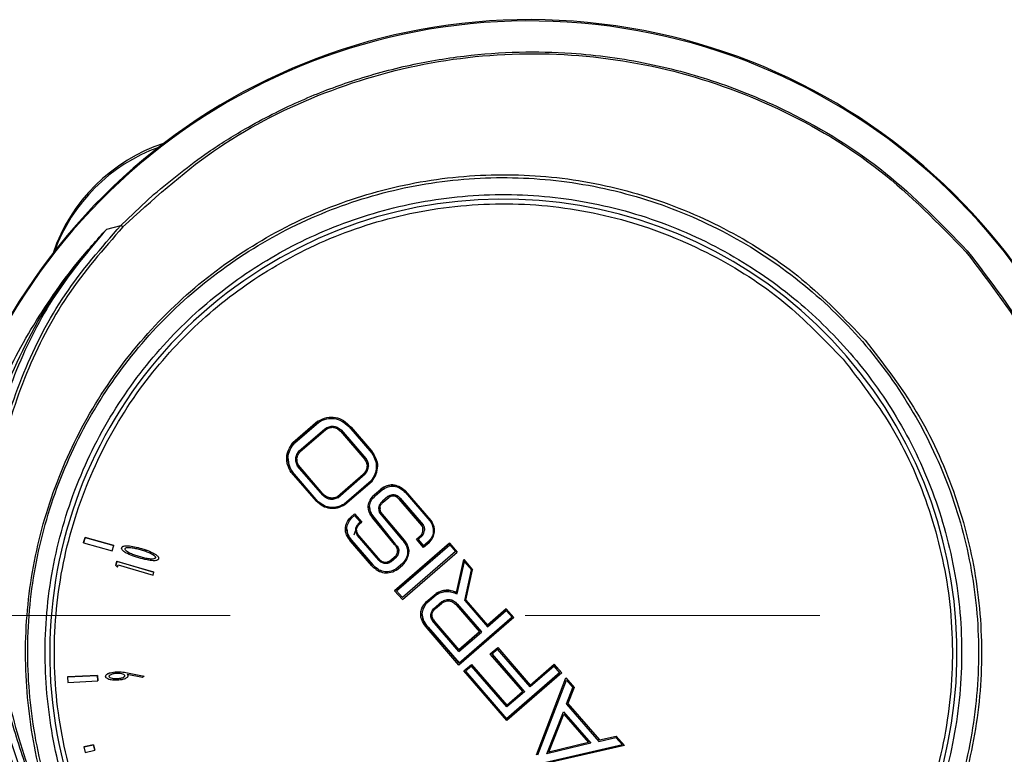
# Model space of a CAD drawing. Units: millimetres. Extents: x 50 to 2082, y 50 to 1435.
# Drawn here: x 599 to 642, y 780 to 812 of the extents above; entities that cross this region are included whole.
import ezdxf

# ---------------------------------------------------------------- set-up
doc = ezdxf.new("R2010")
doc.units = ezdxf.units.MM
doc.header["$LTSCALE"] = 5
doc.linetypes.add('CENTERX2', pattern=[20.32, 12.7, -2.54, 2.54, -2.54])

msp = doc.modelspace()

# ---------------------------------------------------------------- linework, layer by layer
at = {"color": 7, "linetype": 'Continuous', "lineweight": 25}
for p, q in [((603.761, 802.675), (605.171, 804.01)), ((603.147, 802.519), (603.761, 802.675)), ((611.17, 793.303), (612.249, 794.236)), ((612.249, 794.235), (611.17, 793.302)), ((611.259, 793.311), (612.282, 794.196)), ((611.441, 792.957), (612.55, 793.916)), ((611.441, 792.956), (612.55, 793.915)), ((611.474, 792.918), (612.584, 793.877)), ((612.249, 794.236), (612.249, 794.235)), ((612.55, 793.915), (612.55, 793.916)), ((613.247, 793.867), (613.247, 793.868)), ((613.247, 793.868), (614.314, 792.634)), ((614.314, 792.633), (613.247, 793.867)), ((613.576, 794.007), (614.571, 792.856)), ((613.678, 793.974), (614.552, 792.963)), ((613.678, 793.974), (613.678, 793.973)), ((613.678, 793.973), (614.552, 792.962)), ((613.219, 793.804), (614.267, 792.592)), ((611.17, 793.302), (611.17, 793.303)), ((610.903, 792.624), (610.903, 792.623)), ((611.292, 792.611), (611.292, 792.61)), ((611.441, 792.957), (611.441, 792.956)), ((614.314, 792.633), (614.314, 792.634)), ((614.552, 792.962), (614.552, 792.963)), ((612.465, 791.045), (611.375, 792.305)), ((611.391, 792.338), (611.391, 792.337)), ((611.391, 792.338), (612.453, 791.11)), ((612.453, 791.109), (611.391, 792.337)), ((614.426, 792.301), (614.426, 792.302)), ((614.816, 792.277), (614.816, 792.278)), ((611.099, 792.026), (612.169, 790.788)), ((611.148, 792.054), (611.148, 792.053)), ((612.262, 790.765), (611.148, 792.054)), ((612.262, 790.764), (611.148, 792.053)), ((614.204, 791.943), (613.091, 790.981)), ((614.204, 791.942), (613.091, 790.98)), ((613.103, 790.938), (614.288, 791.963)), ((614.204, 791.942), (614.204, 791.943)), ((613.382, 790.666), (614.542, 791.669)), ((614.542, 791.668), (613.382, 790.665)), ((614.581, 791.644), (613.411, 790.632)), ((614.542, 791.669), (614.542, 791.668)), ((614.689, 791.081), (614.956, 791.313)), ((614.689, 791.08), (614.956, 791.312)), ((614.956, 791.312), (614.956, 791.313)), ((612.453, 791.11), (612.453, 791.109)), ((613.091, 790.981), (613.091, 790.98)), ((614.689, 791.081), (614.689, 791.08)), ((614.713, 791.02), (615.011, 791.278)), ((615.264, 790.996), (615.029, 790.793)), ((615.264, 790.995), (615.029, 790.792)), ((615.063, 790.753), (615.298, 790.956)), ((615.264, 790.995), (615.264, 790.996)), ((616.729, 789.744), (615.747, 790.88)), ((615.794, 790.922), (615.794, 790.921)), ((615.794, 790.922), (616.787, 789.773)), ((616.787, 789.772), (615.794, 790.921)), ((616.011, 791.238), (617.117, 789.958)), ((616.011, 791.237), (616.011, 791.238)), ((617.117, 789.957), (616.011, 791.237)), ((616.022, 791.161), (617.074, 789.944)), ((612.262, 790.764), (612.262, 790.765)), ((613.382, 790.666), (613.382, 790.665)), ((614.417, 790.544), (614.417, 790.543)), ((614.867, 790.508), (614.867, 790.507)), ((615.029, 790.792), (615.029, 790.793)), ((613.665, 790.105), (613.828, 790.246)), ((613.665, 790.104), (613.828, 790.245)), ((613.665, 790.105), (613.665, 790.104)), ((613.7, 790.064), (613.832, 790.178)), ((613.828, 790.246), (614.138, 789.888)), ((613.828, 790.246), (613.828, 790.245)), ((613.828, 790.245), (614.138, 789.887)), ((613.832, 790.178), (614.073, 789.898)), ((615.55, 788.923), (614.609, 790.063)), ((614.654, 790.102), (614.654, 790.101)), ((614.654, 790.102), (615.575, 788.946)), ((615.575, 788.945), (614.654, 790.101)), ((614.907, 790.283), (615.872, 789.139)), ((614.953, 790.323), (615.891, 789.201)), ((614.953, 790.322), (614.953, 790.323)), ((615.891, 789.2), (614.953, 790.322)), ((614.073, 789.899), (613.994, 789.83)), ((614.073, 789.898), (613.994, 789.829)), ((613.994, 789.829), (613.994, 789.83)), ((614.138, 789.887), (614.027, 789.791)), ((614.138, 789.888), (614.138, 789.887)), ((616.787, 789.773), (616.787, 789.772)), ((617.117, 789.957), (617.117, 789.958)), ((602.149, 789.004), (602.215, 789.232)), ((602.215, 789.231), (602.149, 789.003)), ((602.215, 789.232), (603.452, 788.877)), ((602.215, 789.231), (602.215, 789.232)), ((603.452, 788.876), (602.215, 789.231)), ((613.431, 789.592), (613.431, 789.591)), ((613.87, 789.567), (613.87, 789.566)), ((613.939, 789.317), (614.855, 788.256)), ((614.017, 789.296), (614.838, 788.347)), ((614.017, 789.295), (614.017, 789.296)), ((614.838, 788.346), (614.017, 789.295)), ((615.891, 789.2), (615.891, 789.201)), ((616.494, 789.153), (616.712, 789.342)), ((616.494, 789.152), (616.712, 789.341)), ((616.562, 789.14), (616.755, 789.307)), ((616.712, 789.342), (616.712, 789.341)), ((616.842, 789.547), (616.842, 789.548)), ((617.272, 789.51), (617.272, 789.511)), ((602.149, 789.003), (602.149, 789.004)), ((602.149, 789.003), (603.387, 788.648)), ((603.387, 788.648), (603.452, 788.876)), ((603.452, 788.876), (603.452, 788.877)), ((603.794, 788.784), (603.794, 788.785)), ((614.571, 788.01), (613.654, 789.071)), ((613.695, 789.108), (613.695, 789.107)), ((613.695, 789.108), (614.612, 788.047)), ((614.612, 788.046), (613.695, 789.107)), ((615.556, 786.934), (617.921, 788.979)), ((617.921, 788.978), (615.556, 786.933)), ((615.575, 788.946), (615.575, 788.945)), ((615.64, 786.933), (617.929, 788.912)), ((616.494, 789.153), (616.494, 789.152)), ((616.803, 788.794), (616.494, 789.152)), ((616.562, 789.141), (616.802, 788.864)), ((616.802, 788.863), (616.562, 789.14)), ((616.802, 788.864), (617.006, 789.041)), ((617.006, 789.04), (616.802, 788.863)), ((616.802, 788.864), (616.802, 788.863)), ((617.041, 789), (616.803, 788.794)), ((617.006, 789.041), (617.006, 789.04)), ((617.921, 788.979), (618.253, 788.595)), ((617.921, 788.979), (617.921, 788.978)), ((618.253, 788.594), (617.921, 788.978)), ((617.929, 788.912), (618.181, 788.62)), ((603.937, 788.59), (603.937, 788.589)), ((604.549, 788.406), (604.549, 788.407)), ((604.649, 788.749), (604.649, 788.748)), ((605.239, 788.506), (605.239, 788.507)), ((605.245, 788.352), (605.245, 788.353)), ((614.838, 788.347), (614.838, 788.346)), ((615.347, 788.215), (615.624, 788.454)), ((615.347, 788.214), (615.624, 788.453)), ((615.412, 788.189), (615.641, 788.387)), ((615.624, 788.453), (615.624, 788.454)), ((615.74, 788.635), (615.74, 788.636)), ((615.888, 786.55), (618.253, 788.594)), ((618.181, 788.621), (615.892, 786.642)), ((618.181, 788.62), (615.892, 786.641)), ((616.163, 788.607), (616.163, 788.608)), ((618.253, 788.594), (618.253, 788.595)), ((603.535, 788.025), (603.587, 788.2)), ((603.587, 788.199), (603.535, 788.024)), ((603.535, 788.024), (603.535, 788.025)), ((603.535, 788.024), (603.608, 787.946)), ((603.587, 788.2), (605.178, 787.731)), ((603.587, 788.199), (603.587, 788.2)), ((605.178, 787.73), (603.587, 788.199)), ((603.608, 787.946), (603.636, 788.042)), ((603.636, 788.042), (605.144, 787.598)), ((614.612, 788.047), (614.612, 788.046)), ((615.347, 788.215), (615.347, 788.214)), ((615.907, 788.119), (615.607, 787.86)), ((615.907, 788.118), (615.607, 787.859)), ((615.696, 787.861), (615.907, 788.044)), ((615.907, 788.118), (615.907, 788.119)), ((618.219, 786.86), (618.532, 788.273)), ((618.532, 788.272), (618.219, 786.859)), ((618.247, 786.794), (618.564, 788.178)), ((618.532, 788.273), (618.912, 787.834)), ((618.532, 788.272), (618.532, 788.273)), ((618.912, 787.833), (618.532, 788.272)), ((618.564, 788.178), (618.866, 787.832)), ((605.144, 787.598), (605.178, 787.73)), ((605.178, 787.73), (605.178, 787.731)), ((615.607, 787.859), (615.607, 787.86)), ((618.866, 787.832), (618.573, 786.515)), ((618.573, 786.516), (618.866, 787.832)), ((618.623, 786.529), (618.912, 787.833)), ((618.912, 787.833), (618.912, 787.834)), ((615.556, 786.933), (615.556, 786.934)), ((615.556, 786.933), (615.888, 786.55)), ((615.892, 786.641), (615.64, 786.933)), ((615.64, 786.933), (615.892, 786.642)), ((615.892, 786.642), (615.892, 786.641)), ((616.917, 786.449), (617.339, 786.814)), ((616.917, 786.448), (617.339, 786.813)), ((616.947, 786.414), (617.343, 786.756)), ((617.339, 786.813), (617.339, 786.814)), ((618.219, 786.859), (618.219, 786.86)), ((616.917, 786.449), (616.917, 786.448)), ((617.227, 786.147), (617.595, 786.465)), ((617.227, 786.146), (617.595, 786.464)), ((617.32, 786.17), (617.568, 786.384)), ((617.595, 786.465), (617.595, 786.464)), ((618.209, 786.32), (619.217, 785.155)), ((618.244, 786.368), (618.244, 786.369)), ((618.244, 786.369), (619.294, 785.155)), ((619.294, 785.154), (618.244, 786.368)), ((618.573, 786.515), (618.573, 786.516)), ((618.573, 786.515), (619.555, 785.379)), ((618.623, 786.53), (619.557, 785.45)), ((619.557, 785.449), (618.623, 786.529)), ((616.678, 785.921), (616.678, 785.92)), ((617.114, 785.869), (617.114, 785.868)), ((617.227, 786.147), (617.227, 786.146)), ((620.614, 785.79), (618.333, 783.818)), ((618.333, 783.819), (620.613, 785.79)), ((619.555, 785.379), (620.364, 786.079)), ((619.557, 785.45), (620.367, 786.15)), ((620.367, 786.149), (619.557, 785.449)), ((620.364, 786.079), (620.614, 785.79)), ((620.367, 786.15), (620.69, 785.777)), ((620.367, 786.149), (620.367, 786.15)), ((620.69, 785.776), (620.367, 786.149)), ((617.001, 785.36), (617.001, 785.359)), ((617.001, 785.36), (618.333, 783.819)), ((618.323, 784.314), (617.274, 785.528)), ((617.278, 785.6), (617.278, 785.599)), ((617.278, 785.6), (618.327, 784.387)), ((618.327, 784.386), (617.278, 785.599)), ((620.69, 785.776), (618.324, 783.731)), ((619.557, 785.449), (619.557, 785.45)), ((620.69, 785.777), (620.69, 785.776)), ((618.324, 783.731), (616.953, 785.318)), ((618.333, 783.818), (617.001, 785.359)), ((618.323, 784.314), (619.294, 785.154)), ((619.217, 785.155), (618.327, 784.386)), ((618.327, 784.387), (619.216, 785.155)), ((619.294, 785.154), (619.294, 785.155)), ((618.327, 784.386), (618.327, 784.387)), ((619.672, 784.207), (619.997, 784.488)), ((619.672, 784.206), (619.997, 784.487)), ((619.672, 784.207), (619.672, 784.206)), ((621.073, 782.587), (619.672, 784.206)), ((619.989, 784.411), (619.751, 784.205)), ((619.751, 784.205), (621.153, 782.583)), ((621.153, 782.584), (619.752, 784.205)), ((621.391, 782.789), (619.989, 784.411)), ((619.997, 784.488), (621.398, 782.869)), ((619.997, 784.487), (619.997, 784.488)), ((619.997, 784.487), (621.398, 782.868)), ((618.333, 783.818), (618.333, 783.819)), ((618.544, 783.478), (618.87, 783.759)), ((618.544, 783.477), (618.87, 783.758)), ((618.865, 783.688), (618.608, 783.466)), ((620.39, 781.923), (618.865, 783.688)), ((618.87, 783.759), (620.392, 781.999)), ((618.87, 783.759), (618.87, 783.758)), ((618.87, 783.758), (620.392, 781.998)), ((622.431, 783.688), (621.391, 782.789)), ((621.398, 782.869), (622.432, 783.762)), ((621.398, 782.868), (622.432, 783.761)), ((622.678, 783.402), (622.431, 783.688)), ((622.432, 783.762), (622.753, 783.391)), ((622.432, 783.762), (622.432, 783.761)), ((622.432, 783.761), (622.753, 783.39)), ((601.465, 783.217), (602.751, 783.283)), ((602.751, 783.282), (601.465, 783.216)), ((602.751, 783.283), (602.763, 783.046)), ((602.751, 783.282), (602.751, 783.283)), ((602.763, 783.045), (602.751, 783.282)), ((603.1, 783.239), (603.1, 783.24)), ((603.577, 783.442), (603.577, 783.441)), ((604.683, 783.193), (604.028, 783.325)), ((604.042, 783.395), (604.764, 783.246)), ((604.042, 783.395), (604.042, 783.394)), ((604.042, 783.394), (604.764, 783.245)), ((604.059, 783.266), (604.059, 783.265)), ((604.764, 783.245), (604.683, 783.193)), ((604.764, 783.246), (604.764, 783.245)), ((618.544, 783.478), (618.544, 783.477)), ((620.387, 781.345), (618.544, 783.477)), ((618.608, 783.466), (620.381, 781.416)), ((620.381, 781.417), (618.609, 783.466)), ((622.678, 783.403), (620.381, 781.417)), ((620.381, 781.416), (622.678, 783.402)), ((622.753, 783.39), (620.387, 781.345)), ((622.753, 783.391), (622.753, 783.39)), ((601.465, 783.216), (601.465, 783.217)), ((601.465, 783.216), (601.477, 782.979)), ((601.477, 782.979), (602.763, 783.045)), ((602.763, 783.046), (602.763, 783.045)), ((603.593, 783.134), (603.593, 783.133)), ((621.398, 782.869), (621.398, 782.868)), ((621.669, 779.864), (622.938, 783.176)), ((621.669, 779.863), (622.938, 783.175)), ((621.721, 779.866), (622.954, 783.083)), ((622.938, 783.176), (623.289, 782.77)), ((622.938, 783.176), (622.938, 783.175)), ((622.938, 783.175), (623.289, 782.769)), ((622.954, 783.083), (623.234, 782.759)), ((621.153, 782.583), (620.39, 781.923)), ((620.392, 781.999), (621.072, 782.587)), ((620.392, 781.998), (621.073, 782.587)), ((621.153, 782.584), (621.153, 782.583)), ((622.962, 782.052), (623.234, 782.76)), ((623.234, 782.759), (622.962, 782.051)), ((623.289, 782.769), (623.025, 782.078)), ((623.289, 782.77), (623.289, 782.769)), ((620.392, 781.999), (620.392, 781.998)), ((622.962, 782.052), (622.962, 782.051)), ((622.962, 782.051), (624.36, 780.434)), ((623.025, 782.079), (624.382, 780.509)), ((623.025, 782.078), (624.382, 780.508)), ((622.116, 779.903), (622.833, 781.714)), ((622.116, 779.902), (622.833, 781.713)), ((622.201, 779.976), (622.846, 781.613)), ((622.833, 781.714), (622.833, 781.713)), ((622.833, 781.714), (624.004, 780.359)), ((622.833, 781.713), (624.004, 780.358)), ((622.846, 781.613), (623.904, 780.39)), ((620.381, 781.417), (620.381, 781.416)), ((602.157, 780.202), (602.581, 780.298)), ((602.581, 780.297), (602.157, 780.201)), ((602.581, 780.298), (602.637, 780.061)), ((602.581, 780.297), (602.581, 780.298)), ((602.637, 780.06), (602.581, 780.297)), ((622.018, 779.523), (625.371, 780.287)), ((625.372, 780.286), (622.018, 779.522)), ((624.004, 780.358), (622.116, 779.902)), ((623.904, 780.39), (622.201, 779.976)), ((623.903, 780.391), (622.202, 779.977)), ((624.004, 780.358), (624.004, 780.359)), ((624.36, 780.434), (625.094, 780.608)), ((624.382, 780.509), (625.103, 780.673)), ((624.382, 780.508), (625.103, 780.672)), ((624.382, 780.509), (624.382, 780.508)), ((625.094, 780.608), (625.372, 780.286)), ((625.103, 780.673), (625.458, 780.261)), ((625.103, 780.673), (625.103, 780.672)), ((625.103, 780.672), (625.458, 780.26)), ((602.157, 780.201), (602.157, 780.202)), ((602.157, 780.201), (602.217, 779.958)), ((602.217, 779.958), (602.637, 780.06)), ((602.637, 780.061), (602.637, 780.06)), ((625.458, 780.26), (622.005, 779.473)), ((622.116, 779.903), (622.116, 779.902)), ((625.458, 780.261), (625.458, 780.26))]:
    msp.add_line(p, q, dxfattribs=at)
at = {"color": 7, "linetype": 'CENTERX2', "lineweight": 18}
msp.add_line((443.373, 785.864), (897.775, 785.864), dxfattribs=at)
at = {"color": 7, "linetype": 'Continuous', "lineweight": 25}
for centre, radius, start, end in [((621.376, 785.539), 26, 0.0025, 166.2775), ((621.376, 785.495), 25.988, 276.239, 165.4509), ((607.941, 799.08), 7.5, 108.1914, 161.3546), ((607.941, 798.986), 7.5, 109.9815, 159.9649), ((620.241, 784.261), 19.547, 232.707, 208.9829), ((603.649, 802.429), 0.27, 43.0822, 65.5433)]:
    msp.add_arc(centre, radius, start, end, dxfattribs=at)
for points, knots in [([(603.846, 802.613), (605.103, 803.758), (607.62, 806.053), (612.184, 808.416), (617.099, 809.855), (622.217, 810.239), (627.313, 809.567), (632.152, 807.846), (636.593, 805.211), (638.982, 802.761), (640.173, 801.54)], [0, 0, 0, 0, 0.124867, 0.250147, 0.374784, 0.500049, 0.625092, 0.749914, 0.875272, 1, 1, 1, 1]), ([(605.171, 804.01), (605.94, 804.639), (607.195, 805.665), (608.947, 806.753), (610.252, 807.462), (611.385, 808.001), (612.482, 808.46), (614.029, 809.022), (616.038, 809.585), (618.505, 810.008), (620.878, 810.177), (623.537, 810.119), (626.469, 809.72), (629.618, 808.855), (633.103, 807.38), (636.818, 805.1), (639.094, 802.751), (640.224, 801.585)], [0, 0, 0, 0, 0.076476, 0.124689, 0.15857, 0.190768, 0.221284, 0.250114, 0.317445, 0.38156, 0.442453, 0.50012, 0.585812, 0.669134, 0.750087, 0.875863, 1, 1, 1, 1]), ([(602.248, 774.228), (601.685, 775.371), (600.563, 777.649), (599.739, 781.381), (599.553, 785.167), (600.071, 788.922), (601.258, 792.521), (603.081, 795.845), (605.478, 798.781), (608.374, 801.233), (611.665, 803.115), (615.252, 804.364), (619, 804.938), (622.798, 804.819), (626.506, 804.009), (630.001, 802.528), (633.201, 800.462), (634.953, 798.642), (635.829, 797.733)], [0, 0, 0, 0, 0.063095, 0.125794, 0.188082, 0.250535, 0.312909, 0.37523, 0.43774, 0.500008, 0.56263, 0.624888, 0.687557, 0.749845, 0.812513, 0.874883, 0.937499, 1, 1, 1, 1]), ([(602.409, 774.32), (601.835, 775.446), (600.69, 777.693), (599.842, 781.393), (599.644, 785.158), (600.151, 788.897), (601.333, 792.479), (603.151, 795.785), (605.54, 798.702), (608.425, 801.135), (611.698, 803.003), (615.264, 804.242), (618.988, 804.811), (622.761, 804.694), (626.443, 803.889), (629.924, 802.428), (633.073, 800.354), (635.802, 797.738), (638.003, 794.664), (639.61, 791.242), (640.558, 787.588), (640.829, 783.826), (640.405, 780.077), (639.306, 776.466), (637.57, 773.118), (635.247, 770.14), (632.428, 767.637), (629.193, 765.689), (625.662, 764.366), (621.943, 763.711), (618.17, 763.746), (614.468, 764.485), (610.923, 765.86), (608.862, 767.319), (607.829, 768.05)], [0, 0, 0, 0, 0.031441, 0.062761, 0.093916, 0.125171, 0.15639, 0.187579, 0.218852, 0.249993, 0.281298, 0.312411, 0.343724, 0.374838, 0.40614, 0.437287, 0.46856, 0.499768, 0.531139, 0.562439, 0.593617, 0.624861, 0.656104, 0.68729, 0.718586, 0.749733, 0.781057, 0.812184, 0.84351, 0.874652, 0.905953, 0.937139, 0.968523, 1, 1, 1, 1]), ([(602.925, 774.766), (602.429, 775.788), (601.413, 777.884), (600.599, 781.378), (600.39, 785.072), (600.902, 788.809), (602.111, 792.38), (603.94, 795.601), (606.247, 798.336), (608.919, 800.556), (611.932, 802.285), (615.3, 803.493), (618.957, 804.082), (622.726, 803.969), (626.405, 803.143), (629.802, 801.665), (632.765, 799.659), (635.255, 797.236), (637.292, 794.422), (638.848, 791.201), (639.82, 787.626), (640.106, 783.867), (639.672, 780.121), (638.561, 776.588), (636.879, 773.43), (634.732, 770.699), (632.149, 768.376), (629.109, 766.488), (625.657, 765.145), (621.949, 764.464), (618.177, 764.498), (614.552, 765.239), (611.212, 766.55), (609.285, 767.858), (608.345, 768.496)], [0, 0, 0, 0, 0.0294062, 0.0603378, 0.0923769, 0.125, 0.1576231, 0.1896622, 0.2205938, 0.25, 0.2794062, 0.3103378, 0.3423769, 0.375, 0.4076231, 0.4396622, 0.4705938, 0.5, 0.5294062, 0.5603378, 0.5923769, 0.625, 0.6576231, 0.6896622, 0.7205938, 0.75, 0.7794062, 0.8103378, 0.8423769, 0.875, 0.9076231, 0.9396622, 0.9705938, 1, 1, 1, 1]), ([(605.605, 771.605), (604.881, 772.539), (603.389, 774.462), (601.845, 777.894), (600.927, 781.684), (600.807, 785.671), (601.504, 789.595), (602.952, 793.221), (605.002, 796.364), (607.517, 798.976), (610.465, 801.086), (613.871, 802.66), (617.669, 803.569), (621.653, 803.691), (625.58, 802.996), (629.198, 801.54), (632.371, 799.516), (634.059, 797.762), (634.878, 796.911)], [0, 0, 0, 0, 0.058258, 0.1200057, 0.1843204, 0.25, 0.3156796, 0.3799943, 0.441742, 0.5, 0.558258, 0.6200057, 0.6843204, 0.75, 0.8156796, 0.8799943, 0.941742, 1, 1, 1, 1]), ([(603.147, 802.519), (602.368, 801.591), (600.813, 799.738), (599.176, 796.48), (598.065, 793.008), (597.875, 790.59), (597.78, 789.382)], [0, 0, 0, 0, 0.250507, 0.499944, 0.750171, 1, 1, 1, 1]), ([(598.067, 788.878), (598.15, 790.152), (598.317, 792.702), (599.484, 796.364), (601.238, 799.789), (602.918, 801.71), (603.761, 802.675)], [0, 0, 0, 0, 0.24962, 0.499847, 0.748906, 1, 1, 1, 1]), ([(603.846, 802.613), (603.009, 801.653), (601.341, 799.74), (599.599, 796.332), (598.438, 792.691), (598.268, 790.154), (598.182, 788.887)], [0, 0, 0, 0, 0.251126, 0.500176, 0.750376, 1, 1, 1, 1]), ([(598.315, 795.062), (598.551, 795.599), (599.022, 796.666), (599.878, 798.215), (600.827, 799.687), (601.909, 801.142), (602.718, 802.043), (603.147, 802.519)], [0, 0, 0, 0, 0.19729, 0.392202, 0.593662, 0.784918, 1, 1, 1, 1]), ([(598.514, 794.996), (599.096, 796.363), (600.261, 799.103), (602.184, 801.379), (603.147, 802.519)], [0, 0, 0, 0, 0.498968, 1, 1, 1, 1]), ([(640.173, 801.54), (641.213, 800.18), (643.292, 797.461), (645.257, 792.685), (646.262, 787.648), (646.194, 782.512), (645.081, 777.5), (642.955, 772.843), (639.96, 768.656), (637.328, 766.491), (636.011, 765.409)], [0, 0, 0, 0, 0.125081, 0.250179, 0.374786, 0.500018, 0.624766, 0.749641, 0.87483, 1, 1, 1, 1]), ([(640.224, 801.585), (641.215, 800.297), (643.21, 797.705), (645.147, 793.2), (646.237, 788.406), (646.335, 784.109), (645.818, 780.383), (644.966, 777.238), (643.792, 774.46), (642.42, 772.041), (641.109, 770.189), (639.509, 768.288), (638.308, 767.187), (637.581, 766.521)], [0, 0, 0, 0, 0.124245, 0.250001, 0.372319, 0.499836, 0.577536, 0.660835, 0.749722, 0.80891, 0.874633, 0.924179, 1, 1, 1, 1]), ([(635.829, 797.733), (636.605, 796.731), (638.155, 794.729), (639.736, 791.259), (640.692, 787.589), (640.956, 783.802), (640.524, 780.033), (639.411, 776.405), (637.659, 773.043), (635.317, 770.056), (632.477, 767.551), (629.223, 765.603), (625.676, 764.281), (621.943, 763.627), (618.155, 763.656), (614.434, 764.388), (610.858, 765.742), (608.764, 767.183), (607.713, 767.906)], [0, 0, 0, 0, 0.0627603, 0.1253751, 0.1877498, 0.250241, 0.3127317, 0.3750872, 0.4376549, 0.4999015, 0.5624805, 0.6246409, 0.6871784, 0.7493405, 0.8118287, 0.8741219, 0.936891, 1, 1, 1, 1]), ([(634.878, 796.911), (635.602, 795.977), (637.094, 794.054), (638.638, 790.622), (639.555, 786.832), (639.675, 782.845), (638.979, 778.921), (637.53, 775.294), (635.48, 772.152), (632.965, 769.54), (630.017, 767.429), (626.611, 765.855), (622.813, 764.947), (618.83, 764.825), (614.902, 765.52), (611.284, 766.976), (608.112, 768.999), (606.424, 770.754), (605.605, 771.605)], [0, 0, 0, 0, 0.058258, 0.120006, 0.18432, 0.25, 0.31568, 0.379994, 0.441742, 0.5, 0.558258, 0.620006, 0.68432, 0.75, 0.81568, 0.879994, 0.941742, 1, 1, 1, 1]), ([(602.493, 768.976), (601.784, 769.865), (600.357, 771.653), (598.693, 774.693), (597.42, 777.958), (596.628, 781.359), (596.306, 784.848), (596.475, 788.289), (597.093, 791.752), (597.898, 793.934), (598.315, 795.062)], [0, 0, 0, 0, 0.122284, 0.246214, 0.371829, 0.499165, 0.62158, 0.748831, 0.870179, 1, 1, 1, 1]), ([(627.653, 761.292), (626.528, 761.052), (624.279, 760.571), (620.82, 760.448), (617.381, 760.771), (614.019, 761.574), (610.801, 762.833), (607.787, 764.523), (605.036, 766.615), (602.599, 769.066), (600.526, 771.832), (598.852, 774.857), (597.614, 778.085), (596.832, 781.453), (596.522, 784.899), (596.696, 788.35), (597.316, 791.759), (598.115, 793.917), (598.514, 794.996)], [0, 0, 0, 0, 0.062647, 0.125248, 0.187802, 0.250309, 0.312774, 0.375204, 0.437608, 0.5, 0.562392, 0.624796, 0.687226, 0.749691, 0.812198, 0.874752, 0.937353, 1, 1, 1, 1]), ([(612.249, 794.236), (612.375, 794.299), (612.612, 794.418), (613.011, 794.429), (613.385, 794.274), (613.575, 794.079), (613.678, 793.974)], [0, 0, 0, 0, 0.262212, 0.492296, 0.726658, 1, 1, 1, 1]), ([(612.249, 794.235), (612.375, 794.298), (612.612, 794.417), (613.011, 794.428), (613.385, 794.273), (613.575, 794.078), (613.678, 793.973)], [0, 0, 0, 0, 0.262212, 0.492296, 0.726658, 1, 1, 1, 1]), ([(612.282, 794.196), (612.395, 794.251), (612.607, 794.355), (612.962, 794.371), (613.3, 794.253), (613.48, 794.092), (613.576, 794.007)], [0, 0, 0, 0, 0.261869, 0.494983, 0.730846, 1, 1, 1, 1]), ([(612.55, 793.916), (612.609, 793.948), (612.72, 794.009), (612.908, 794.03), (613.091, 793.983), (613.193, 793.908), (613.247, 793.868)], [0, 0, 0, 0, 0.264157, 0.499718, 0.735433, 1, 1, 1, 1]), ([(612.55, 793.915), (612.609, 793.947), (612.72, 794.008), (612.908, 794.029), (613.091, 793.982), (613.193, 793.907), (613.247, 793.867)], [0, 0, 0, 0, 0.264157, 0.499718, 0.735433, 1, 1, 1, 1]), ([(612.584, 793.877), (612.639, 793.908), (612.742, 793.967), (612.918, 793.984), (613.086, 793.927), (613.173, 793.847), (613.219, 793.804)], [0, 0, 0, 0, 0.267797, 0.500003, 0.732208, 1, 1, 1, 1]), ([(610.911, 792.624), (610.908, 792.642), (610.89, 792.766), (610.973, 793.015), (611.102, 793.203), (611.17, 793.303)], [0, 0, 0, 0, 0.069425, 0.50809, 1, 1, 1, 1]), ([(611.099, 792.026), (611.039, 792.132), (610.927, 792.333), (610.885, 792.676), (610.965, 793.013), (611.099, 793.202), (611.17, 793.302)], [0, 0, 0, 0, 0.2628844, 0.4984706, 0.7348875, 1, 1, 1, 1]), ([(611.148, 792.053), (611.089, 792.159), (610.977, 792.36), (610.942, 792.702), (611.037, 793.035), (611.182, 793.215), (611.259, 793.311)], [0, 0, 0, 0, 0.2639184, 0.4978131, 0.7329062, 1, 1, 1, 1]), ([(610.97, 792.626), (610.973, 792.543), (610.981, 792.338), (611.086, 792.16), (611.148, 792.054)], [0, 0, 0, 0, 0.404407, 1, 1, 1, 1]), ([(611.375, 792.305), (611.348, 792.36), (611.297, 792.465), (611.285, 792.64), (611.332, 792.811), (611.404, 792.906), (611.441, 792.956)], [0, 0, 0, 0, 0.259513, 0.494885, 0.733024, 1, 1, 1, 1]), ([(611.296, 792.611), (611.295, 792.621), (611.289, 792.686), (611.336, 792.812), (611.405, 792.907), (611.441, 792.957)], [0, 0, 0, 0, 0.074121, 0.51063, 1, 1, 1, 1]), ([(611.391, 792.337), (611.374, 792.388), (611.34, 792.485), (611.34, 792.64), (611.384, 792.789), (611.443, 792.874), (611.474, 792.918)], [0, 0, 0, 0, 0.258387, 0.498148, 0.73889, 1, 1, 1, 1]), ([(611.347, 792.599), (611.346, 792.563), (611.341, 792.473), (611.372, 792.389), (611.391, 792.338)], [0, 0, 0, 0, 0.402219, 1, 1, 1, 1]), ([(614.267, 792.592), (614.298, 792.537), (614.358, 792.433), (614.377, 792.254), (614.324, 792.082), (614.246, 791.991), (614.204, 791.942)], [0, 0, 0, 0, 0.265422, 0.498218, 0.731997, 1, 1, 1, 1]), ([(614.288, 791.963), (614.325, 792.015), (614.396, 792.113), (614.436, 792.29), (614.409, 792.471), (614.347, 792.577), (614.314, 792.633)], [0, 0, 0, 0, 0.262612, 0.496919, 0.732908, 1, 1, 1, 1]), ([(614.314, 792.634), (614.348, 792.578), (614.411, 792.475), (614.42, 792.356), (614.424, 792.302)], [0, 0, 0, 0, 0.546967, 1, 1, 1, 1]), ([(614.571, 792.856), (614.628, 792.758), (614.735, 792.572), (614.782, 792.254), (614.72, 791.941), (614.603, 791.762), (614.542, 791.668)], [0, 0, 0, 0, 0.264517, 0.501645, 0.737883, 1, 1, 1, 1]), ([(614.552, 792.963), (614.622, 792.856), (614.752, 792.655), (614.835, 792.402), (614.814, 792.285), (614.813, 792.278)], [0, 0, 0, 0, 0.519192, 0.973713, 1, 1, 1, 1]), ([(614.581, 791.644), (614.649, 791.748), (614.779, 791.947), (614.837, 792.299), (614.761, 792.652), (614.625, 792.854), (614.552, 792.962)], [0, 0, 0, 0, 0.2599377, 0.492752, 0.7295313, 1, 1, 1, 1]), ([(614.361, 792.298), (614.363, 792.284), (614.373, 792.215), (614.32, 792.083), (614.244, 791.992), (614.204, 791.943)], [0, 0, 0, 0, 0.1026911, 0.5207459, 1, 1, 1, 1]), ([(614.761, 792.277), (614.762, 792.27), (614.779, 792.163), (614.712, 791.941), (614.601, 791.763), (614.542, 791.669)], [0, 0, 0, 0, 0.032874, 0.491325, 1, 1, 1, 1]), ([(614.956, 791.313), (615.04, 791.367), (615.198, 791.471), (615.483, 791.509), (615.767, 791.428), (615.926, 791.304), (616.011, 791.238)], [0, 0, 0, 0, 0.255736, 0.484221, 0.721435, 1, 1, 1, 1]), ([(616.011, 791.237), (615.926, 791.303), (615.767, 791.427), (615.483, 791.508), (615.198, 791.47), (615.04, 791.366), (614.956, 791.312)], [0, 0, 0, 0, 0.278565, 0.515779, 0.744264, 1, 1, 1, 1]), ([(615.011, 791.278), (615.096, 791.329), (615.218, 791.402), (615.4, 791.438), (615.575, 791.436), (615.803, 791.359), (615.945, 791.23), (616.022, 791.161)], [0, 0, 0, 0, 0.260986, 0.377931, 0.491286, 0.725567, 1, 1, 1, 1]), ([(612.453, 791.11), (612.501, 791.069), (612.59, 790.992), (612.754, 790.93), (612.927, 790.923), (613.035, 790.961), (613.091, 790.981)], [0, 0, 0, 0, 0.267839, 0.50793, 0.743763, 1, 1, 1, 1]), ([(613.091, 790.98), (613.035, 790.96), (612.927, 790.922), (612.754, 790.929), (612.59, 790.991), (612.501, 791.068), (612.453, 791.109)], [0, 0, 0, 0, 0.256237, 0.49207, 0.732161, 1, 1, 1, 1]), ([(613.103, 790.938), (613.047, 790.913), (612.94, 790.866), (612.765, 790.863), (612.599, 790.923), (612.512, 791.003), (612.465, 791.045)], [0, 0, 0, 0, 0.262447, 0.496869, 0.732999, 1, 1, 1, 1]), ([(614.609, 790.063), (614.551, 790.148), (614.466, 790.272), (614.419, 790.458), (614.413, 790.59), (614.439, 790.719), (614.515, 790.896), (614.617, 791.005), (614.689, 791.08)], [0, 0, 0, 0, 0.269939, 0.387814, 0.500117, 0.612404, 0.730231, 1, 1, 1, 1]), ([(614.42, 790.544), (614.419, 790.559), (614.415, 790.618), (614.44, 790.72), (614.514, 790.897), (614.617, 791.006), (614.689, 791.081)], [0, 0, 0, 0, 0.075831, 0.283422, 0.501258, 1, 1, 1, 1]), ([(614.654, 790.101), (614.6, 790.178), (614.523, 790.289), (614.477, 790.457), (614.471, 790.576), (614.492, 790.693), (614.559, 790.853), (614.65, 790.952), (614.713, 791.02)], [0, 0, 0, 0, 0.270841, 0.389025, 0.501478, 0.613718, 0.731292, 1, 1, 1, 1]), ([(615.264, 790.996), (615.309, 791.019), (615.395, 791.063), (615.54, 791.071), (615.679, 791.023), (615.754, 790.957), (615.794, 790.922)], [0, 0, 0, 0, 0.259514, 0.491174, 0.727683, 1, 1, 1, 1]), ([(615.794, 790.921), (615.754, 790.956), (615.679, 791.022), (615.54, 791.07), (615.395, 791.062), (615.309, 791.018), (615.264, 790.995)], [0, 0, 0, 0, 0.272317, 0.508826, 0.740486, 1, 1, 1, 1]), ([(615.747, 790.88), (615.714, 790.91), (615.653, 790.967), (615.536, 791.01), (615.412, 791.008), (615.337, 790.974), (615.298, 790.956)], [0, 0, 0, 0, 0.267775, 0.503724, 0.737638, 1, 1, 1, 1]), ([(613.411, 790.632), (613.305, 790.579), (613.104, 790.478), (612.765, 790.458), (612.44, 790.563), (612.263, 790.71), (612.169, 790.788)], [0, 0, 0, 0, 0.260455, 0.493903, 0.730681, 1, 1, 1, 1]), ([(612.262, 790.765), (612.348, 790.702), (612.51, 790.583), (612.803, 790.506), (613.104, 790.531), (613.286, 790.619), (613.382, 790.666)], [0, 0, 0, 0, 0.262231, 0.498876, 0.736129, 1, 1, 1, 1]), ([(613.382, 790.665), (613.286, 790.618), (613.104, 790.53), (612.803, 790.505), (612.51, 790.582), (612.348, 790.701), (612.262, 790.764)], [0, 0, 0, 0, 0.263871, 0.501124, 0.737769, 1, 1, 1, 1]), ([(614.477, 790.544), (614.478, 790.516), (614.478, 790.448), (614.524, 790.29), (614.601, 790.179), (614.654, 790.102)], [0, 0, 0, 0, 0.171705, 0.423337, 1, 1, 1, 1]), ([(615.029, 790.792), (614.993, 790.757), (614.925, 790.69), (614.868, 790.56), (614.86, 790.419), (614.891, 790.33), (614.907, 790.283)], [0, 0, 0, 0, 0.26606, 0.502677, 0.737839, 1, 1, 1, 1]), ([(615.029, 790.793), (614.994, 790.758), (614.927, 790.691), (614.874, 790.587), (614.873, 790.525), (614.873, 790.507)], [0, 0, 0, 0, 0.44798, 0.846384, 1, 1, 1, 1]), ([(614.953, 790.322), (614.941, 790.362), (614.917, 790.438), (614.926, 790.557), (614.975, 790.666), (615.032, 790.723), (615.063, 790.753)], [0, 0, 0, 0, 0.259996, 0.495686, 0.733707, 1, 1, 1, 1]), ([(614.929, 790.508), (614.926, 790.487), (614.918, 790.424), (614.939, 790.363), (614.953, 790.323)], [0, 0, 0, 0, 0.344, 1, 1, 1, 1]), ([(613.432, 789.592), (613.432, 789.595), (613.427, 789.64), (613.445, 789.731), (613.505, 789.911), (613.599, 790.026), (613.665, 790.105)], [0, 0, 0, 0, 0.012106, 0.236906, 0.470682, 1, 1, 1, 1]), ([(613.654, 789.071), (613.59, 789.156), (613.499, 789.278), (613.44, 789.465), (613.426, 789.598), (613.443, 789.729), (613.506, 789.911), (613.6, 790.025), (613.665, 790.104)], [0, 0, 0, 0, 0.273515, 0.392915, 0.506173, 0.618546, 0.735405, 1, 1, 1, 1]), ([(613.695, 789.107), (613.639, 789.185), (613.534, 789.331), (613.487, 789.552), (613.506, 789.715), (613.56, 789.883), (613.643, 789.99), (613.7, 790.064)], [0, 0, 0, 0, 0.272459, 0.505644, 0.619064, 0.736552, 1, 1, 1, 1]), ([(613.817, 789.347), (613.852, 789.464), (613.912, 789.664), (614.047, 789.823), (614.103, 789.889)], [0, 0, 0, 0, 0.584524, 1, 1, 1, 1]), ([(613.994, 789.829), (613.963, 789.792), (613.903, 789.722), (613.864, 789.589), (613.875, 789.448), (613.916, 789.362), (613.939, 789.317)], [0, 0, 0, 0, 0.258148, 0.490963, 0.728707, 1, 1, 1, 1]), ([(613.994, 789.83), (613.964, 789.793), (613.906, 789.723), (613.868, 789.625), (613.873, 789.574), (613.874, 789.567)], [0, 0, 0, 0, 0.484703, 0.921839, 1, 1, 1, 1]), ([(614.017, 789.295), (613.987, 789.337), (613.944, 789.397), (613.917, 789.488), (613.911, 789.552), (613.919, 789.615), (613.95, 789.7), (613.995, 789.754), (614.027, 789.791)], [0, 0, 0, 0, 0.276498, 0.396804, 0.510431, 0.622561, 0.738577, 1, 1, 1, 1]), ([(616.712, 789.341), (616.729, 789.374), (616.762, 789.436), (616.78, 789.541), (616.771, 789.646), (616.744, 789.71), (616.729, 789.744)], [0, 0, 0, 0, 0.259932, 0.501928, 0.74291, 1, 1, 1, 1]), ([(616.755, 789.307), (616.777, 789.343), (616.821, 789.412), (616.848, 789.532), (616.838, 789.656), (616.804, 789.732), (616.787, 789.772)], [0, 0, 0, 0, 0.256754, 0.494909, 0.735774, 1, 1, 1, 1]), ([(616.787, 789.773), (616.805, 789.733), (616.838, 789.661), (616.84, 789.583), (616.84, 789.548)], [0, 0, 0, 0, 0.557677, 1, 1, 1, 1]), ([(617.074, 789.944), (617.12, 789.866), (617.205, 789.721), (617.237, 789.472), (617.169, 789.233), (617.063, 789.107), (617.006, 789.04)], [0, 0, 0, 0, 0.270582, 0.505226, 0.736984, 1, 1, 1, 1]), ([(617.041, 789), (617.101, 789.072), (617.214, 789.207), (617.287, 789.46), (617.255, 789.723), (617.165, 789.876), (617.117, 789.957)], [0, 0, 0, 0, 0.265602, 0.498476, 0.732191, 1, 1, 1, 1]), ([(617.117, 789.958), (617.168, 789.877), (617.253, 789.738), (617.261, 789.577), (617.265, 789.51)], [0, 0, 0, 0, 0.586994, 1, 1, 1, 1]), ([(621.959, 761.159), (620.378, 761.427), (617.132, 761.978), (612.444, 763.919), (608.026, 766.732), (604.161, 770.419), (601.071, 774.776), (598.925, 779.556), (597.679, 784.478), (597.602, 787.772), (597.564, 789.377)], [0, 0, 0, 0, 0.117613, 0.241342, 0.369504, 0.5, 0.630496, 0.758658, 0.882387, 1, 1, 1, 1]), ([(597.78, 789.382), (597.827, 787.649), (597.921, 784.248), (599.256, 779.289), (601.387, 774.694), (604.352, 770.561), (608.016, 767.035), (612.252, 764.271), (616.956, 762.245), (620.296, 761.665), (621.998, 761.369)], [0, 0, 0, 0, 0.1279025, 0.2509245, 0.3763899, 0.5003951, 0.6243628, 0.7498133, 0.872474, 1, 1, 1, 1]), ([(613.497, 789.592), (613.507, 789.51), (613.529, 789.331), (613.637, 789.186), (613.695, 789.108)], [0, 0, 0, 0, 0.458221, 1, 1, 1, 1]), ([(613.913, 789.547), (613.914, 789.528), (613.916, 789.487), (613.945, 789.398), (613.987, 789.338), (614.017, 789.296)], [0, 0, 0, 0, 0.2062212, 0.4468842, 1, 1, 1, 1]), ([(615.891, 789.201), (615.968, 789.108), (616.077, 788.974), (616.147, 788.766), (616.168, 788.663), (616.163, 788.611), (616.162, 788.608)], [0, 0, 0, 0, 0.5350606, 0.7670404, 0.9864536, 1, 1, 1, 1]), ([(615.907, 788.044), (615.98, 788.134), (616.085, 788.264), (616.154, 788.469), (616.169, 788.617), (616.149, 788.765), (616.075, 788.973), (615.967, 789.107), (615.891, 789.2)], [0, 0, 0, 0, 0.265812, 0.382326, 0.494005, 0.606551, 0.725544, 1, 1, 1, 1]), ([(616.712, 789.342), (616.729, 789.375), (616.76, 789.437), (616.779, 789.511), (616.775, 789.548), (616.775, 789.551)], [0, 0, 0, 0, 0.496892, 0.959498, 1, 1, 1, 1]), ([(617.215, 789.518), (617.218, 789.503), (617.231, 789.412), (617.164, 789.234), (617.061, 789.108), (617.006, 789.041)], [0, 0, 0, 0, 0.083183, 0.512631, 1, 1, 1, 1]), ([(602.224, 774.142), (601.806, 774.85), (600.92, 776.347), (599.871, 778.731), (598.897, 781.662), (598.181, 785.04), (598.105, 787.614), (598.067, 788.878)], [0, 0, 0, 0, 0.1588381, 0.3359635, 0.5022083, 0.7557199, 1, 1, 1, 1]), ([(598.182, 788.887), (598.218, 787.601), (598.288, 785.034), (599.088, 781.241), (600.333, 777.555), (601.599, 775.285), (602.232, 774.148)], [0, 0, 0, 0, 0.249155, 0.497502, 0.748434, 1, 1, 1, 1]), ([(604.53, 788.351), (604.466, 788.371), (604.301, 788.422), (604.103, 788.496), (603.94, 788.585), (603.862, 788.641), (603.813, 788.696), (603.793, 788.735), (603.79, 788.766), (603.793, 788.78), (603.794, 788.784)], [0, 0, 0, 0, 0.223248, 0.578309, 0.706223, 0.84347, 0.89781, 0.952748, 0.984914, 1, 1, 1, 1]), ([(603.794, 788.785), (603.799, 788.795), (603.808, 788.815), (603.841, 788.841), (603.92, 788.871), (604.097, 788.876), (604.352, 788.834), (604.549, 788.778), (604.649, 788.749)], [0, 0, 0, 0, 0.036099, 0.072149, 0.137628, 0.316133, 0.6547, 1, 1, 1, 1]), ([(603.794, 788.784), (603.799, 788.794), (603.808, 788.814), (603.841, 788.84), (603.92, 788.87), (604.097, 788.875), (604.352, 788.833), (604.549, 788.777), (604.649, 788.748)], [0, 0, 0, 0, 0.036099, 0.072149, 0.137628, 0.316133, 0.6547, 1, 1, 1, 1]), ([(603.939, 788.743), (603.943, 788.751), (603.951, 788.767), (603.987, 788.787), (604.084, 788.809), (604.244, 788.79), (604.441, 788.749), (604.57, 788.712), (604.635, 788.693)], [0, 0, 0, 0, 0.035294, 0.070945, 0.166953, 0.444257, 0.721332, 1, 1, 1, 1]), ([(615.624, 788.453), (615.646, 788.494), (615.686, 788.571), (615.692, 788.701), (615.644, 788.824), (615.583, 788.888), (615.55, 788.923)], [0, 0, 0, 0, 0.261786, 0.492258, 0.727019, 1, 1, 1, 1]), ([(615.575, 788.946), (615.617, 788.904), (615.677, 788.844), (615.723, 788.745), (615.74, 788.685), (615.738, 788.649), (615.738, 788.636)], [0, 0, 0, 0, 0.488361, 0.698685, 0.896294, 1, 1, 1, 1]), ([(615.641, 788.387), (615.672, 788.433), (615.717, 788.5), (615.741, 788.601), (615.741, 788.673), (615.724, 788.744), (615.677, 788.843), (615.617, 788.903), (615.575, 788.945)], [0, 0, 0, 0, 0.262296, 0.377595, 0.488685, 0.601417, 0.721401, 1, 1, 1, 1]), ([(615.872, 789.139), (615.938, 789.056), (616.032, 788.938), (616.099, 788.754), (616.119, 788.624), (616.108, 788.494), (616.055, 788.313), (615.968, 788.198), (615.907, 788.118)], [0, 0, 0, 0, 0.276042, 0.396282, 0.50994, 0.622173, 0.738327, 1, 1, 1, 1]), ([(604.549, 788.406), (604.485, 788.425), (604.358, 788.464), (604.17, 788.533), (604.036, 788.602), (603.965, 788.668), (603.944, 788.697), (603.936, 788.724), (603.938, 788.737), (603.939, 788.743)], [0, 0, 0, 0, 0.274939, 0.550018, 0.826681, 0.886869, 0.947486, 0.9725, 1, 1, 1, 1]), ([(604.549, 788.407), (604.486, 788.426), (604.359, 788.466), (604.19, 788.522), (604.097, 788.58), (604.061, 788.602)], [0, 0, 0, 0, 0.378838, 0.757869, 1, 1, 1, 1]), ([(605.381, 788.309), (605.377, 788.3), (605.368, 788.281), (605.338, 788.256), (605.266, 788.228), (605.109, 788.219), (604.851, 788.259), (604.648, 788.317), (604.53, 788.351)], [0, 0, 0, 0, 0.034399, 0.068623, 0.1277108, 0.2922609, 0.58769, 1, 1, 1, 1]), ([(605.245, 788.353), (605.241, 788.345), (605.233, 788.33), (605.196, 788.309), (605.097, 788.287), (604.937, 788.305), (604.741, 788.35), (604.613, 788.388), (604.549, 788.407)], [0, 0, 0, 0, 0.035416, 0.071229, 0.169239, 0.450825, 0.724804, 1, 1, 1, 1]), ([(605.245, 788.352), (605.241, 788.344), (605.233, 788.329), (605.196, 788.308), (605.097, 788.286), (604.937, 788.304), (604.741, 788.349), (604.613, 788.387), (604.549, 788.406)], [0, 0, 0, 0, 0.035416, 0.071229, 0.169239, 0.450825, 0.724804, 1, 1, 1, 1]), ([(604.635, 788.693), (604.699, 788.673), (604.795, 788.643), (604.922, 788.596), (604.985, 788.568), (605.017, 788.555)], [0, 0, 0, 0, 0.4920844, 0.7458267, 1, 1, 1, 1]), ([(604.649, 788.749), (604.712, 788.73), (604.878, 788.679), (605.072, 788.598), (605.205, 788.533), (605.237, 788.508), (605.239, 788.507)], [0, 0, 0, 0, 0.312484, 0.809705, 0.989661, 1, 1, 1, 1]), ([(604.649, 788.748), (604.712, 788.728), (604.877, 788.677), (605.075, 788.601), (605.237, 788.511), (605.314, 788.453), (605.363, 788.398), (605.383, 788.359), (605.386, 788.327), (605.382, 788.313), (605.381, 788.309)], [0, 0, 0, 0, 0.2230272, 0.5779065, 0.7063455, 0.8416805, 0.8967768, 0.9524992, 0.9866089, 1, 1, 1, 1]), ([(605.017, 788.555), (605.047, 788.541), (605.103, 788.514), (605.178, 788.467), (605.226, 788.422), (605.247, 788.382), (605.247, 788.363), (605.245, 788.354), (605.245, 788.352)], [0, 0, 0, 0, 0.311105, 0.570727, 0.832546, 0.912995, 0.985048, 1, 1, 1, 1]), ([(614.838, 788.347), (614.875, 788.305), (614.942, 788.23), (615.055, 788.173), (615.144, 788.16), (615.238, 788.165), (615.302, 788.194), (615.347, 788.215)], [0, 0, 0, 0, 0.284167, 0.522569, 0.635123, 0.749332, 1, 1, 1, 1]), ([(614.838, 788.346), (614.875, 788.304), (614.942, 788.229), (615.055, 788.172), (615.144, 788.159), (615.238, 788.164), (615.302, 788.193), (615.347, 788.214)], [0, 0, 0, 0, 0.284167, 0.522569, 0.635123, 0.749332, 1, 1, 1, 1]), ([(615.624, 788.454), (615.647, 788.495), (615.683, 788.557), (615.682, 788.628), (615.681, 788.652)], [0, 0, 0, 0, 0.652038, 1, 1, 1, 1]), ([(616.112, 788.603), (616.111, 788.567), (616.108, 788.488), (616.054, 788.314), (615.967, 788.199), (615.907, 788.119)], [0, 0, 0, 0, 0.198411, 0.444841, 1, 1, 1, 1]), ([(614.571, 788.01), (614.653, 787.934), (614.807, 787.791), (615.103, 787.687), (615.415, 787.71), (615.598, 787.809), (615.696, 787.861)], [0, 0, 0, 0, 0.269248, 0.502906, 0.734956, 1, 1, 1, 1]), ([(615.607, 787.86), (615.519, 787.82), (615.351, 787.746), (615.076, 787.745), (614.818, 787.848), (614.684, 787.978), (614.612, 788.047)], [0, 0, 0, 0, 0.261614, 0.494482, 0.730376, 1, 1, 1, 1]), ([(615.607, 787.859), (615.519, 787.819), (615.351, 787.745), (615.076, 787.744), (614.818, 787.847), (614.684, 787.977), (614.612, 788.046)], [0, 0, 0, 0, 0.2616141, 0.4944823, 0.7303763, 1, 1, 1, 1]), ([(614.855, 788.256), (614.898, 788.221), (614.978, 788.156), (615.125, 788.109), (615.276, 788.119), (615.365, 788.165), (615.412, 788.189)], [0, 0, 0, 0, 0.2709138, 0.5082111, 0.7410234, 1, 1, 1, 1]), ([(617.339, 786.814), (617.41, 786.851), (617.547, 786.922), (617.774, 786.963), (618.003, 786.947), (618.146, 786.889), (618.219, 786.86)], [0, 0, 0, 0, 0.2590439, 0.501202, 0.7427293, 1, 1, 1, 1]), ([(618.219, 786.859), (618.146, 786.888), (618.003, 786.946), (617.774, 786.962), (617.547, 786.921), (617.41, 786.85), (617.339, 786.813)], [0, 0, 0, 0, 0.257271, 0.498798, 0.740956, 1, 1, 1, 1]), ([(617.343, 786.756), (617.415, 786.794), (617.555, 786.869), (617.789, 786.909), (618.025, 786.888), (618.171, 786.826), (618.247, 786.794)], [0, 0, 0, 0, 0.2584112, 0.4996887, 0.7411301, 1, 1, 1, 1]), ([(616.953, 785.318), (616.878, 785.411), (616.771, 785.546), (616.695, 785.752), (616.673, 785.898), (616.685, 786.042), (616.747, 786.239), (616.848, 786.362), (616.917, 786.448)], [0, 0, 0, 0, 0.281901, 0.403186, 0.516682, 0.627768, 0.742164, 1, 1, 1, 1]), ([(616.68, 785.921), (616.682, 785.961), (616.685, 786.049), (616.749, 786.24), (616.848, 786.363), (616.917, 786.449)], [0, 0, 0, 0, 0.202895, 0.447865, 1, 1, 1, 1]), ([(617.001, 785.359), (616.932, 785.44), (616.834, 785.557), (616.763, 785.741), (616.741, 785.875), (616.75, 786.01), (616.801, 786.201), (616.887, 786.326), (616.947, 786.414)], [0, 0, 0, 0, 0.268623, 0.387112, 0.500454, 0.613731, 0.732034, 1, 1, 1, 1]), ([(617.568, 786.384), (617.623, 786.419), (617.702, 786.47), (617.82, 786.497), (617.903, 786.498), (617.984, 786.48), (618.094, 786.431), (618.162, 786.365), (618.209, 786.32)], [0, 0, 0, 0, 0.269068, 0.387015, 0.49961, 0.612261, 0.730368, 1, 1, 1, 1]), ([(617.595, 786.465), (617.652, 786.497), (617.734, 786.542), (617.854, 786.562), (617.967, 786.557), (618.111, 786.502), (618.198, 786.415), (618.244, 786.369)], [0, 0, 0, 0, 0.265836, 0.383818, 0.497261, 0.729342, 1, 1, 1, 1]), ([(617.595, 786.464), (617.652, 786.496), (617.734, 786.541), (617.854, 786.561), (617.967, 786.556), (618.111, 786.501), (618.198, 786.414), (618.244, 786.368)], [0, 0, 0, 0, 0.265836, 0.383818, 0.497261, 0.729342, 1, 1, 1, 1]), ([(616.748, 785.909), (616.747, 785.898), (616.743, 785.843), (616.765, 785.742), (616.833, 785.558), (616.932, 785.441), (617.001, 785.36)], [0, 0, 0, 0, 0.053286, 0.267696, 0.491843, 1, 1, 1, 1]), ([(617.274, 785.528), (617.232, 785.578), (617.155, 785.669), (617.111, 785.811), (617.115, 785.918), (617.142, 786.027), (617.192, 786.097), (617.227, 786.146)], [0, 0, 0, 0, 0.280399, 0.515291, 0.627401, 0.742563, 1, 1, 1, 1]), ([(617.116, 785.869), (617.116, 785.885), (617.116, 785.928), (617.143, 786.028), (617.193, 786.098), (617.227, 786.147)], [0, 0, 0, 0, 0.160551, 0.420006, 1, 1, 1, 1]), ([(617.278, 785.599), (617.243, 785.647), (617.192, 785.716), (617.161, 785.821), (617.158, 785.895), (617.172, 785.968), (617.217, 786.068), (617.278, 786.128), (617.32, 786.17)], [0, 0, 0, 0, 0.272822, 0.390061, 0.50091, 0.611625, 0.728484, 1, 1, 1, 1]), ([(617.162, 785.873), (617.162, 785.856), (617.162, 785.815), (617.193, 785.717), (617.243, 785.648), (617.278, 785.6)], [0, 0, 0, 0, 0.161188, 0.413305, 1, 1, 1, 1]), ([(602.044, 768.701), (601.109, 769.9), (599.229, 772.313), (597.304, 776.469), (596.026, 780.904), (595.868, 783.958), (595.787, 785.512)], [0, 0, 0, 0, 0.248477, 0.499696, 0.745373, 1, 1, 1, 1]), ([(603.1, 783.24), (603.101, 783.251), (603.103, 783.273), (603.128, 783.309), (603.191, 783.361), (603.345, 783.42), (603.486, 783.434), (603.577, 783.442)], [0, 0, 0, 0, 0.0601909, 0.1207785, 0.2271608, 0.5055015, 1, 1, 1, 1]), ([(603.1, 783.239), (603.101, 783.25), (603.103, 783.272), (603.128, 783.308), (603.191, 783.36), (603.345, 783.419), (603.486, 783.433), (603.577, 783.441)], [0, 0, 0, 0, 0.060191, 0.120779, 0.227161, 0.505502, 1, 1, 1, 1]), ([(603.596, 783.075), (603.529, 783.074), (603.395, 783.073), (603.242, 783.106), (603.152, 783.157), (603.117, 783.188), (603.103, 783.219), (603.101, 783.233), (603.1, 783.239)], [0, 0, 0, 0, 0.360663, 0.724026, 0.822268, 0.921477, 0.970308, 1, 1, 1, 1]), ([(603.256, 783.243), (603.256, 783.251), (603.258, 783.267), (603.275, 783.293), (603.328, 783.332), (603.434, 783.37), (603.529, 783.379), (603.582, 783.384)], [0, 0, 0, 0, 0.063181, 0.126372, 0.240553, 0.578336, 1, 1, 1, 1]), ([(603.593, 783.134), (603.56, 783.133), (603.493, 783.132), (603.394, 783.147), (603.319, 783.17), (603.278, 783.2), (603.26, 783.22), (603.257, 783.236), (603.256, 783.244)], [0, 0, 0, 0, 0.264717, 0.529814, 0.79609, 0.872753, 0.933101, 1, 1, 1, 1]), ([(603.593, 783.133), (603.56, 783.132), (603.493, 783.131), (603.394, 783.146), (603.319, 783.169), (603.278, 783.199), (603.26, 783.219), (603.257, 783.235), (603.256, 783.243)], [0, 0, 0, 0, 0.264717, 0.529814, 0.79609, 0.872753, 0.933101, 1, 1, 1, 1]), ([(603.577, 783.442), (603.643, 783.442), (603.755, 783.443), (603.91, 783.421), (603.998, 783.404), (604.042, 783.395)], [0, 0, 0, 0, 0.427167, 0.713089, 1, 1, 1, 1]), ([(603.577, 783.441), (603.643, 783.441), (603.755, 783.442), (603.91, 783.42), (603.998, 783.403), (604.042, 783.394)], [0, 0, 0, 0, 0.427167, 0.713089, 1, 1, 1, 1]), ([(603.582, 783.384), (603.616, 783.384), (603.683, 783.385), (603.782, 783.37), (603.857, 783.347), (603.898, 783.317), (603.916, 783.297), (603.918, 783.281), (603.92, 783.273)], [0, 0, 0, 0, 0.264711, 0.530034, 0.796632, 0.873647, 0.935512, 1, 1, 1, 1]), ([(603.92, 783.274), (603.919, 783.265), (603.917, 783.249), (603.898, 783.223), (603.843, 783.182), (603.737, 783.146), (603.643, 783.138), (603.593, 783.134)], [0, 0, 0, 0, 0.065512, 0.131612, 0.249021, 0.606981, 1, 1, 1, 1]), ([(603.92, 783.273), (603.919, 783.264), (603.917, 783.248), (603.898, 783.222), (603.843, 783.181), (603.737, 783.145), (603.643, 783.137), (603.593, 783.133)], [0, 0, 0, 0, 0.065512, 0.131612, 0.249021, 0.606981, 1, 1, 1, 1]), ([(604.059, 783.265), (604.059, 783.255), (604.057, 783.236), (604.037, 783.204), (603.978, 783.155), (603.871, 783.115), (603.733, 783.084), (603.642, 783.078), (603.596, 783.075)], [0, 0, 0, 0, 0.054421, 0.109293, 0.204407, 0.485273, 0.740294, 1, 1, 1, 1]), ([(604.028, 783.326), (604.035, 783.318), (604.047, 783.304), (604.057, 783.283), (604.059, 783.27), (604.059, 783.266)], [0, 0, 0, 0, 0.41759, 0.840342, 1, 1, 1, 1]), ([(604.028, 783.325), (604.035, 783.317), (604.047, 783.303), (604.057, 783.282), (604.059, 783.269), (604.059, 783.265)], [0, 0, 0, 0, 0.41759, 0.840342, 1, 1, 1, 1])]:
    msp.add_open_spline(points, degree=3, knots=knots, dxfattribs=at)

doc.saveas('drawing.dxf')
